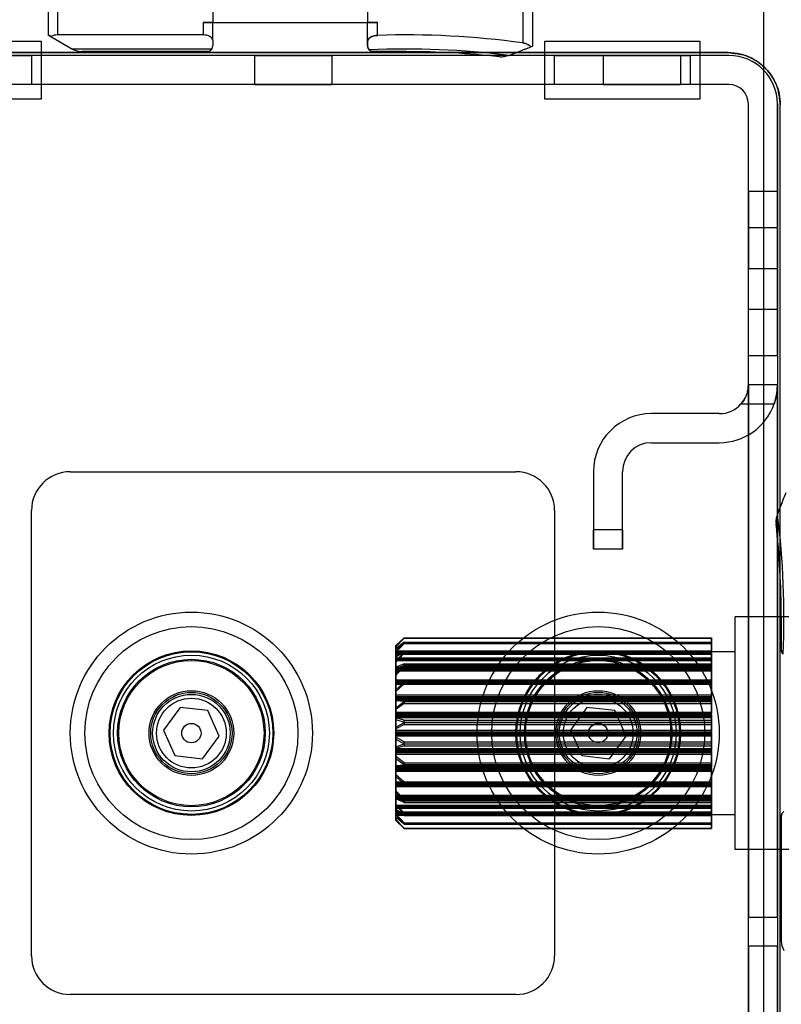
# Model space of a CAD drawing. Units: millimetres. Extents: x 5 to 292, y 5 to 205.
# Drawn here: x 46 to 48, y 87 to 89 of the extents above; entities that cross this region are included whole.
import ezdxf

# ---------------------------------------------------------------- set-up
doc = ezdxf.new("R2010")
doc.units = ezdxf.units.MM

msp = doc.modelspace()

# ---------------------------------------------------------------- linework, layer by layer
at = {"color": 7, "linetype": 'Continuous', "lineweight": 25}
for p, q in [((47.7763, 73.2712), (47.7763, 101.9234)), ((46.1697, 89.2495), (46.1697, 89.1654)), ((46.1915, 89.1654), (46.1915, 89.2495)), ((46.5393, 89.2669), (46.5393, 89.1929)), ((46.8871, 89.2669), (46.8871, 89.1929)), ((47.235, 89.2321), (47.235, 89.1472)), ((47.2567, 89.2291), (47.2567, 89.1398)), ((46.5393, 89.1929), (46.5176, 89.1929)), ((46.5176, 89.1929), (46.5176, 89.1654)), ((46.5176, 89.1929), (46.9089, 89.1929)), ((46.5176, 89.1929), (46.5393, 89.1929)), ((46.5393, 89.1929), (46.8871, 89.1929)), ((46.5393, 89.1528), (46.5393, 89.1929)), ((46.9089, 89.1929), (46.8871, 89.1929)), ((46.8871, 89.1508), (46.8871, 89.1929)), ((46.8871, 89.1929), (46.9089, 89.1929)), ((46.9089, 89.1643), (46.9089, 89.1929)), ((46.1761, 89.1617), (46.1697, 89.1654)), ((46.1697, 89.1654), (46.1761, 89.1617)), ((46.1761, 89.1617), (46.2249, 89.1336)), ((46.5176, 89.1654), (46.1915, 89.1654)), ((45.8067, 89.1516), (46.1545, 89.1516)), ((46.1545, 89.1516), (46.1545, 89.0212)), ((46.5393, 89.1528), (46.5393, 89.1408)), ((46.8871, 89.1508), (46.8871, 89.1408)), ((46.8871, 89.1408), (46.8871, 89.1508)), ((47.2567, 89.1398), (47.2535, 89.1385)), ((47.2535, 89.1385), (47.2567, 89.1398)), ((47.285, 89.1516), (47.6328, 89.1516)), ((47.285, 89.0212), (47.285, 89.1516)), ((47.6328, 89.1516), (47.6328, 89.0212)), ((47.698, 89.119), (45.7415, 89.119)), ((47.6958, 89.1256), (45.7437, 89.1256)), ((45.7437, 89.1256), (47.6958, 89.1256)), ((45.8284, 89.119), (46.1328, 89.119)), ((46.1328, 89.119), (46.1328, 89.0538)), ((47.3067, 89.119), (46.1328, 89.119)), ((46.5371, 89.1336), (46.2249, 89.1336)), ((46.5263, 89.1277), (46.2466, 89.1277)), ((46.6328, 89.119), (46.8067, 89.119)), ((46.6328, 89.119), (46.6328, 89.0538)), ((46.8067, 89.119), (46.8067, 89.0538)), ((47.2033, 89.1187), (47.2045, 89.1192)), ((47.2045, 89.1192), (47.2033, 89.1187)), ((47.3067, 89.0538), (47.3067, 89.119)), ((47.3067, 89.119), (47.6111, 89.119)), ((47.4154, 89.119), (47.5893, 89.119)), ((47.4154, 89.119), (47.4154, 89.0538)), ((47.5893, 89.119), (47.5893, 89.0538)), ((47.698, 89.119), (47.6111, 89.119)), ((47.6111, 89.119), (47.6111, 89.0538)), ((47.698, 89.0538), (45.7415, 89.0538)), ((46.1328, 89.0538), (45.8284, 89.0538)), ((47.3067, 89.0538), (46.1328, 89.0538)), ((46.6328, 89.0538), (46.8067, 89.0538)), ((47.6111, 89.0538), (47.3067, 89.0538)), ((47.4154, 89.0538), (47.5893, 89.0538)), ((47.698, 89.0538), (47.6111, 89.0538)), ((46.1545, 89.0212), (45.8067, 89.0212)), ((47.6328, 89.0212), (47.285, 89.0212)), ((47.7415, 88.4451), (47.7415, 89.0103)), ((47.7415, 86.3647), (47.7415, 89.0103)), ((47.8067, 88.4451), (47.8067, 89.0103)), ((47.8067, 89.0103), (47.8067, 86.1843)), ((47.8132, 86.1864), (47.8132, 89.0082)), ((47.7415, 88.8147), (47.7415, 88.6408)), ((47.7415, 88.8147), (47.8067, 88.8147)), ((47.8067, 88.6408), (47.8067, 88.8147)), ((47.8067, 88.7321), (47.7415, 88.7321)), ((47.8067, 88.7321), (47.7415, 88.7321)), ((47.7415, 88.5495), (47.7415, 88.7321)), ((47.7415, 88.5495), (47.7415, 88.7321)), ((47.8067, 88.7321), (47.8067, 88.5495)), ((47.8067, 88.7321), (47.8067, 88.5495)), ((47.7415, 88.6408), (47.8067, 88.6408)), ((47.7415, 88.5495), (47.8067, 88.5495)), ((47.7415, 88.5495), (47.8067, 88.5495)), ((47.7415, 88.4451), (47.8067, 88.4451)), ((47.7415, 88.3799), (47.7415, 88.4451)), ((47.8067, 88.4451), (47.8067, 88.3799)), ((47.7415, 88.3799), (47.8067, 88.3799)), ((47.7415, 88.3799), (47.7415, 87.1843)), ((47.8067, 87.1843), (47.8067, 88.3799)), ((47.7249, 88.3364), (47.7992, 88.3364)), ((47.6763, 88.3147), (47.5241, 88.3147)), ((47.5241, 88.2495), (47.6763, 88.2495)), ((46.2197, 88.1843), (47.2197, 88.1843)), ((47.3937, 88.1843), (47.3937, 88.0538)), ((47.4589, 88.0538), (47.4589, 88.1843)), ((46.1328, 87.0973), (46.1328, 88.0973)), ((47.3067, 88.0973), (47.3067, 87.0973)), ((47.8064, 88.0874), (47.8069, 88.0885)), ((47.8069, 88.0885), (47.8064, 88.0874)), ((47.3937, 88.0103), (47.3937, 88.0538)), ((47.3937, 88.0538), (47.3937, 88.0103)), ((47.4589, 88.0538), (47.3937, 88.0538)), ((47.4589, 88.0538), (47.4589, 88.0103)), ((47.4589, 88.0103), (47.4589, 88.0538)), ((47.4589, 88.0103), (47.3937, 88.0103)), ((47.9502, 87.8582), (47.7111, 87.8582)), ((47.7111, 87.858), (47.7111, 87.3364)), ((46.9687, 87.8116), (46.9502, 87.7938)), ((46.9502, 87.7936), (46.9687, 87.8112)), ((46.9502, 87.7916), (46.9687, 87.8111)), ((46.9687, 87.8106), (46.9502, 87.791)), ((46.9687, 87.8116), (47.6589, 87.8116)), ((46.9687, 87.8111), (46.9687, 87.8116)), ((46.9687, 87.8112), (47.6589, 87.8112)), ((46.9687, 87.8112), (46.9687, 87.8106)), ((46.9687, 87.8111), (47.6589, 87.8111)), ((46.9687, 87.8106), (47.6589, 87.8106)), ((47.6589, 87.7817), (47.6589, 87.8116)), ((47.6589, 87.8116), (47.6589, 87.8111)), ((47.6589, 87.8106), (47.6589, 87.8112)), ((47.6589, 87.8112), (47.6589, 87.7816)), ((47.6589, 87.8111), (47.6589, 87.7784)), ((47.6589, 87.7776), (47.6589, 87.8106)), ((46.9687, 87.8019), (46.9502, 87.7868)), ((46.9502, 87.7857), (46.9687, 87.8005)), ((46.9502, 87.7799), (46.9687, 87.8003)), ((46.9687, 87.7988), (46.9502, 87.7784)), ((46.9502, 87.7938), (46.9502, 87.7817)), ((46.9502, 87.7916), (46.9502, 87.7938)), ((46.9502, 87.7816), (46.9502, 87.7936)), ((46.9502, 87.7936), (46.9502, 87.791)), ((46.9502, 87.7784), (46.9502, 87.7916)), ((46.9502, 87.791), (46.9502, 87.7776)), ((46.9502, 87.7868), (46.9502, 87.7765)), ((46.9502, 87.7799), (46.9502, 87.7868)), ((46.9687, 87.8019), (47.6589, 87.8019)), ((46.9687, 87.8003), (46.9687, 87.8019)), ((46.9687, 87.8005), (47.6589, 87.8005)), ((46.9687, 87.8005), (46.9687, 87.7988)), ((46.9687, 87.8003), (47.6589, 87.8003)), ((46.9687, 87.7988), (47.6589, 87.7988)), ((47.6589, 87.7765), (47.6589, 87.8019)), ((47.6589, 87.8019), (47.6589, 87.8003)), ((47.6589, 87.8005), (47.6589, 87.7756)), ((47.6589, 87.7988), (47.6589, 87.8005)), ((47.6589, 87.8003), (47.6589, 87.7661)), ((47.6589, 87.7645), (47.6589, 87.7988)), ((46.9502, 87.7756), (46.9502, 87.7857)), ((46.9502, 87.7857), (46.9502, 87.7784)), ((46.9687, 87.782), (46.9502, 87.7703)), ((46.9502, 87.7817), (47.6589, 87.7817)), ((46.9502, 87.7817), (46.9502, 87.7799)), ((46.9502, 87.7816), (47.6589, 87.7816)), ((46.9502, 87.7799), (46.9502, 87.7816)), ((46.9502, 87.7799), (47.6589, 87.7799)), ((46.9502, 87.7799), (47.6589, 87.7799)), ((46.9502, 87.7661), (46.9502, 87.7799)), ((46.9502, 87.7799), (46.9502, 87.7799)), ((46.9502, 87.7683), (46.9687, 87.7797)), ((46.9502, 87.7591), (46.9687, 87.7794)), ((46.9502, 87.7784), (46.9502, 87.7645)), ((46.9502, 87.7784), (47.6589, 87.7784)), ((46.9502, 87.776), (46.9502, 87.7784)), ((46.9502, 87.7776), (46.9502, 87.7752)), ((46.9502, 87.7776), (47.6589, 87.7776)), ((46.9687, 87.777), (46.9502, 87.7568)), ((46.9502, 87.7765), (47.6589, 87.7765)), ((46.9502, 87.7765), (46.9502, 87.7754)), ((46.9502, 87.776), (47.6589, 87.776)), ((46.9502, 87.7754), (46.9502, 87.776)), ((46.9502, 87.7756), (47.6589, 87.7756)), ((46.9502, 87.7756), (46.9502, 87.7745)), ((46.9502, 87.7754), (47.6589, 87.7754)), ((46.9502, 87.7754), (47.6589, 87.7754)), ((46.9502, 87.7752), (47.6589, 87.7752)), ((46.9502, 87.7752), (46.9502, 87.7746)), ((46.9502, 87.7746), (47.6589, 87.7746)), ((46.9502, 87.7745), (47.6589, 87.7745)), ((46.9502, 87.7703), (46.9502, 87.7623)), ((46.9502, 87.7591), (46.9502, 87.7703)), ((46.9502, 87.7606), (46.9502, 87.7683)), ((46.9502, 87.7683), (46.9502, 87.7568)), ((46.9502, 87.7661), (47.6589, 87.7661)), ((46.9502, 87.7632), (46.9502, 87.7661)), ((46.9502, 87.7645), (46.9502, 87.7616)), ((46.9502, 87.7645), (47.6589, 87.7645)), ((46.9687, 87.782), (47.6589, 87.782)), ((46.9687, 87.7794), (46.9687, 87.782)), ((46.9687, 87.7797), (47.6589, 87.7797)), ((46.9687, 87.7797), (46.9687, 87.777)), ((46.9687, 87.7794), (47.6589, 87.7794)), ((46.9687, 87.777), (47.6589, 87.777)), ((47.6589, 87.7623), (47.6589, 87.782)), ((47.6589, 87.782), (47.6589, 87.7794)), ((47.6589, 87.7799), (47.6589, 87.7817)), ((47.6589, 87.7816), (47.6589, 87.7799)), ((47.7111, 87.7799), (47.6589, 87.7799)), ((47.6589, 87.7752), (47.6589, 87.7799)), ((47.6589, 87.7799), (47.6589, 87.776)), ((47.6589, 87.7797), (47.6589, 87.7606)), ((47.6589, 87.777), (47.6589, 87.7797)), ((47.6589, 87.7794), (47.6589, 87.7453)), ((47.6589, 87.7784), (47.6589, 87.776)), ((47.6589, 87.7752), (47.6589, 87.7776)), ((47.6589, 87.743), (47.6589, 87.777)), ((47.6589, 87.7765), (47.6589, 87.7754)), ((47.6589, 87.7756), (47.6589, 87.7745)), ((47.6589, 87.7754), (47.6589, 87.7632)), ((47.6589, 87.7616), (47.6589, 87.7746)), ((47.6589, 87.7661), (47.6589, 87.7632)), ((47.6589, 87.7616), (47.6589, 87.7645)), ((47.7111, 87.7798), (47.7111, 87.4148)), ((46.9502, 87.7632), (47.6589, 87.7632)), ((46.9502, 87.762), (46.9502, 87.7632)), ((46.9502, 87.7623), (46.9502, 87.7617)), ((46.9502, 87.7623), (47.6589, 87.7623)), ((46.9502, 87.762), (47.6589, 87.762)), ((46.9502, 87.7617), (47.6589, 87.7617)), ((46.9502, 87.7616), (47.6589, 87.7616)), ((46.9502, 87.7616), (46.9502, 87.7604)), ((46.9502, 87.7606), (47.6589, 87.7606)), ((46.9502, 87.7606), (46.9502, 87.76)), ((46.9502, 87.7604), (47.6589, 87.7604)), ((46.9502, 87.76), (47.6589, 87.76)), ((46.9502, 87.7453), (46.9502, 87.7591)), ((46.9502, 87.7568), (46.9502, 87.743)), ((46.9687, 87.7528), (46.9502, 87.7451)), ((46.9502, 87.7424), (46.9687, 87.7497)), ((46.9502, 87.7301), (46.9687, 87.7493)), ((46.9687, 87.7461), (46.9502, 87.7271)), ((46.9502, 87.7453), (47.6589, 87.7453)), ((46.9502, 87.7421), (46.9502, 87.7453)), ((46.9502, 87.7451), (46.9502, 87.7399)), ((46.9502, 87.7301), (46.9502, 87.7451)), ((46.9502, 87.743), (47.6589, 87.743)), ((46.9502, 87.743), (46.9502, 87.7397)), ((46.9502, 87.7375), (46.9502, 87.7424)), ((46.9502, 87.7424), (46.9502, 87.7271)), ((46.9502, 87.7421), (47.6589, 87.7421)), ((46.9502, 87.7404), (46.9502, 87.7421)), ((46.9687, 87.7493), (46.9687, 87.7528)), ((46.9687, 87.7528), (47.6589, 87.7528)), ((46.9687, 87.7497), (47.6589, 87.7497)), ((46.9687, 87.7497), (46.9687, 87.7461)), ((46.9687, 87.7493), (47.6589, 87.7493)), ((46.9687, 87.7461), (47.6589, 87.7461)), ((47.6589, 87.7623), (47.6589, 87.7617)), ((47.6589, 87.762), (47.6589, 87.7421)), ((47.6589, 87.7606), (47.6589, 87.76)), ((47.6589, 87.7397), (47.6589, 87.7604)), ((47.6589, 87.7399), (47.6589, 87.7528)), ((47.6589, 87.7528), (47.6589, 87.7493)), ((47.6589, 87.7497), (47.6589, 87.7375)), ((47.6589, 87.7461), (47.6589, 87.7497)), ((47.6589, 87.7493), (47.6589, 87.7171)), ((47.6589, 87.7142), (47.6589, 87.7461)), ((47.6589, 87.7453), (47.6589, 87.7421)), ((47.6589, 87.7397), (47.6589, 87.743)), ((46.9502, 87.7404), (47.6589, 87.7404)), ((46.9502, 87.7404), (46.9502, 87.7396)), ((46.9502, 87.7399), (47.6589, 87.7399)), ((46.9502, 87.7397), (47.6589, 87.7397)), ((46.9502, 87.7397), (46.9502, 87.738)), ((46.9502, 87.7396), (47.6589, 87.7396)), ((46.9502, 87.738), (47.6589, 87.738)), ((46.9502, 87.738), (46.9502, 87.7372)), ((46.9502, 87.7375), (47.6589, 87.7375)), ((46.9502, 87.7372), (47.6589, 87.7372)), ((46.9502, 87.7171), (46.9502, 87.7301)), ((46.9502, 87.7271), (46.9502, 87.7142)), ((47.6589, 87.7404), (47.6589, 87.7396)), ((47.6589, 87.7404), (47.6589, 87.7137)), ((47.6589, 87.738), (47.6589, 87.7372)), ((47.6589, 87.7107), (47.6589, 87.738)), ((46.9502, 87.7171), (47.6589, 87.7171)), ((46.9502, 87.7137), (46.9502, 87.7171)), ((46.9687, 87.7158), (46.9502, 87.7125)), ((46.9502, 87.7142), (46.9502, 87.7107)), ((46.9502, 87.7142), (47.6589, 87.7142)), ((46.9502, 87.7137), (47.6589, 87.7137)), ((46.9502, 87.7116), (46.9502, 87.7137)), ((46.9502, 87.7125), (46.9502, 87.7103)), ((46.9502, 87.6945), (46.9502, 87.7125)), ((46.9502, 87.7092), (46.9687, 87.7121)), ((46.9502, 87.7116), (47.6589, 87.7116)), ((46.9502, 87.7116), (46.9502, 87.7103)), ((46.9502, 87.6945), (46.9687, 87.7115)), ((46.9502, 87.7107), (47.6589, 87.7107)), ((46.9502, 87.7107), (46.9502, 87.7086)), ((46.9502, 87.7103), (47.6589, 87.7103)), ((46.9502, 87.7103), (47.6589, 87.7103)), ((46.9502, 87.7073), (46.9502, 87.7092)), ((46.9502, 87.7092), (46.9502, 87.691)), ((46.9502, 87.7086), (46.9502, 87.7072)), ((46.9502, 87.7086), (47.6589, 87.7086)), ((46.9687, 87.7078), (46.9502, 87.691)), ((46.9502, 87.7073), (47.6589, 87.7073)), ((46.9502, 87.7072), (47.6589, 87.7072)), ((46.9687, 87.7158), (47.6589, 87.7158)), ((46.9687, 87.7115), (46.9687, 87.7158)), ((46.9687, 87.7121), (47.6589, 87.7121)), ((46.9687, 87.7121), (46.9687, 87.7078)), ((46.9687, 87.7115), (47.6589, 87.7115)), ((46.9687, 87.7078), (47.6589, 87.7078)), ((47.6589, 87.7171), (47.6589, 87.7137)), ((47.6589, 87.7103), (47.6589, 87.7158)), ((47.6589, 87.7158), (47.6589, 87.7115)), ((47.6589, 87.7107), (47.6589, 87.7142)), ((47.6589, 87.7121), (47.6589, 87.7073)), ((47.6589, 87.7078), (47.6589, 87.7121)), ((47.6589, 87.7116), (47.6589, 87.7103)), ((47.6589, 87.7116), (47.6589, 87.6794)), ((47.6589, 87.7115), (47.6589, 87.6829)), ((47.6589, 87.7086), (47.6589, 87.7072)), ((47.6589, 87.6761), (47.6589, 87.7086)), ((47.6589, 87.6795), (47.6589, 87.7078)), ((46.9502, 87.6829), (46.9502, 87.6945)), ((46.9502, 87.691), (46.9502, 87.6795)), ((46.9502, 87.6829), (47.6589, 87.6829)), ((46.9502, 87.6794), (46.9502, 87.6829)), ((46.9502, 87.6795), (46.9502, 87.6761)), ((46.9502, 87.6795), (47.6589, 87.6795)), ((46.9502, 87.6794), (47.6589, 87.6794)), ((46.9502, 87.677), (46.9502, 87.6794)), ((46.9502, 87.677), (47.6589, 87.677)), ((46.9502, 87.675), (46.9502, 87.677)), ((46.9502, 87.6761), (47.6589, 87.6761)), ((46.9502, 87.6761), (46.9502, 87.6736)), ((47.6589, 87.6829), (47.6589, 87.6794)), ((47.6589, 87.6761), (47.6589, 87.6795)), ((47.6589, 87.677), (47.6589, 87.675)), ((47.6589, 87.677), (47.6589, 87.6411)), ((46.4662, 87.6547), (46.4291, 87.6042)), ((46.5286, 87.6479), (46.4662, 87.6547)), ((46.9502, 87.675), (47.6589, 87.675)), ((46.9502, 87.6741), (46.9502, 87.675)), ((46.9687, 87.6728), (46.9502, 87.6741)), ((46.9502, 87.654), (46.9502, 87.6741)), ((46.9502, 87.6736), (46.9502, 87.6716)), ((46.9502, 87.6736), (47.6589, 87.6736)), ((46.9502, 87.6716), (47.6589, 87.6716)), ((46.9502, 87.6716), (46.9502, 87.6704)), ((46.9502, 87.6704), (46.9687, 87.6687)), ((46.9502, 87.6704), (46.9502, 87.6501)), ((46.9502, 87.654), (46.9687, 87.6681)), ((46.9687, 87.6639), (46.9502, 87.6501)), ((46.9502, 87.6444), (46.9502, 87.654)), ((46.9687, 87.6728), (47.6589, 87.6728)), ((46.9687, 87.6681), (46.9687, 87.6728)), ((46.9687, 87.6687), (47.6589, 87.6687)), ((46.9687, 87.6687), (46.9687, 87.6639)), ((46.9687, 87.6681), (47.6589, 87.6681)), ((46.9687, 87.6639), (47.6589, 87.6639)), ((47.3793, 87.6547), (47.3422, 87.6042)), ((47.4417, 87.6479), (47.3793, 87.6547)), ((47.6589, 87.675), (47.6589, 87.6728)), ((47.6589, 87.6716), (47.6589, 87.6736)), ((47.6589, 87.6374), (47.6589, 87.6736)), ((47.6589, 87.6728), (47.6589, 87.6681)), ((47.6589, 87.6687), (47.6589, 87.6716)), ((47.6589, 87.6639), (47.6589, 87.6687)), ((47.6589, 87.6681), (47.6589, 87.6444)), ((47.6589, 87.6408), (47.6589, 87.6639)), ((46.5539, 87.5904), (46.5286, 87.6479)), ((46.9502, 87.6501), (46.9502, 87.6408)), ((46.9502, 87.6444), (47.6589, 87.6444)), ((46.9502, 87.6411), (46.9502, 87.6444)), ((46.9502, 87.6411), (47.6589, 87.6411)), ((46.9502, 87.6384), (46.9502, 87.6411)), ((46.9502, 87.6408), (46.9502, 87.6374)), ((46.9502, 87.6408), (47.6589, 87.6408)), ((46.9502, 87.6384), (47.6589, 87.6384)), ((46.9502, 87.6359), (46.9502, 87.6384)), ((46.9502, 87.6374), (47.6589, 87.6374)), ((46.9502, 87.6374), (46.9502, 87.6348)), ((46.9502, 87.6359), (47.6589, 87.6359)), ((46.9502, 87.6319), (46.9502, 87.6359)), ((46.9502, 87.6348), (47.6589, 87.6348)), ((46.9502, 87.6348), (46.9502, 87.6322)), ((46.9502, 87.6322), (47.6589, 87.6322)), ((46.9502, 87.6322), (46.9502, 87.6279)), ((46.9687, 87.6261), (46.9502, 87.6319)), ((46.9502, 87.6107), (46.9502, 87.6319)), ((47.4669, 87.5904), (47.4417, 87.6479)), ((47.6589, 87.6444), (47.6589, 87.6411)), ((47.6589, 87.6374), (47.6589, 87.6408)), ((47.6589, 87.6384), (47.6589, 87.6359)), ((47.6589, 87.6384), (47.6589, 87.6005)), ((47.6589, 87.6359), (47.6589, 87.6261)), ((47.6589, 87.6322), (47.6589, 87.6348)), ((47.6589, 87.5968), (47.6589, 87.6348)), ((47.6589, 87.6217), (47.6589, 87.6322)), ((46.9502, 87.6279), (46.9687, 87.6217)), ((46.9502, 87.6279), (46.9502, 87.6066)), ((46.9502, 87.6107), (46.9687, 87.6211)), ((46.9687, 87.6167), (46.9502, 87.6066)), ((46.9502, 87.6036), (46.9502, 87.6107)), ((46.9687, 87.6261), (47.6589, 87.6261)), ((46.9687, 87.6211), (46.9687, 87.6261)), ((46.9687, 87.6217), (47.6589, 87.6217)), ((46.9687, 87.6217), (46.9687, 87.6167)), ((46.9687, 87.6211), (47.6589, 87.6211)), ((46.9687, 87.6167), (47.6589, 87.6167)), ((47.6589, 87.6261), (47.6589, 87.6211)), ((47.6589, 87.6167), (47.6589, 87.6217)), ((47.6589, 87.6211), (47.6589, 87.6036)), ((47.6589, 87.5998), (47.6589, 87.6167)), ((46.4291, 87.6042), (46.4544, 87.5467)), ((46.5167, 87.5398), (46.5539, 87.5904)), ((46.9502, 87.6066), (46.9502, 87.5998)), ((46.9502, 87.6036), (47.6589, 87.6036)), ((46.9502, 87.6005), (46.9502, 87.6036)), ((46.9502, 87.6005), (47.6589, 87.6005)), ((46.9502, 87.5978), (46.9502, 87.6005)), ((46.9502, 87.5998), (46.9502, 87.5968)), ((46.9502, 87.5998), (47.6589, 87.5998)), ((46.9502, 87.5978), (47.6589, 87.5978)), ((46.9502, 87.5948), (46.9502, 87.5978)), ((46.9502, 87.5968), (47.6589, 87.5968)), ((46.9502, 87.5968), (46.9502, 87.5941)), ((46.9502, 87.5948), (47.6589, 87.5948)), ((46.9502, 87.588), (46.9502, 87.5948)), ((46.9502, 87.5941), (46.9502, 87.591)), ((46.9502, 87.5941), (47.6589, 87.5941)), ((46.9502, 87.591), (47.6589, 87.591)), ((46.9502, 87.591), (46.9502, 87.5839)), ((46.9687, 87.5779), (46.9502, 87.588)), ((46.9502, 87.5667), (46.9502, 87.588)), ((47.3422, 87.6042), (47.3674, 87.5467)), ((47.4298, 87.5398), (47.4669, 87.5904)), ((47.6589, 87.6036), (47.6589, 87.6005)), ((47.6589, 87.5968), (47.6589, 87.5998)), ((47.6589, 87.5978), (47.6589, 87.5948)), ((47.6589, 87.5978), (47.6589, 87.5598)), ((47.6589, 87.5948), (47.6589, 87.5779)), ((47.6589, 87.591), (47.6589, 87.5941)), ((47.6589, 87.5562), (47.6589, 87.5941)), ((47.6589, 87.5735), (47.6589, 87.591)), ((46.9502, 87.5839), (46.9687, 87.5735)), ((46.9502, 87.5839), (46.9502, 87.5627)), ((46.9502, 87.5667), (46.9687, 87.5729)), ((46.9687, 87.5685), (46.9502, 87.5627)), ((46.9502, 87.5624), (46.9502, 87.5667)), ((46.9687, 87.5779), (47.6589, 87.5779)), ((46.9687, 87.5729), (46.9687, 87.5779)), ((46.9687, 87.5735), (47.6589, 87.5735)), ((46.9687, 87.5735), (46.9687, 87.5685)), ((46.9687, 87.5729), (47.6589, 87.5729)), ((46.9687, 87.5685), (47.6589, 87.5685)), ((47.6589, 87.5779), (47.6589, 87.5729)), ((47.6589, 87.5685), (47.6589, 87.5735)), ((47.6589, 87.5729), (47.6589, 87.5624)), ((47.6589, 87.5587), (47.6589, 87.5685)), ((46.4544, 87.5467), (46.5167, 87.5398)), ((46.9502, 87.5627), (46.9502, 87.5587)), ((46.9502, 87.5624), (47.6589, 87.5624)), ((46.9502, 87.5598), (46.9502, 87.5624)), ((46.9502, 87.5598), (47.6589, 87.5598)), ((46.9502, 87.5572), (46.9502, 87.5598)), ((46.9502, 87.5587), (46.9502, 87.5562)), ((46.9502, 87.5587), (47.6589, 87.5587)), ((46.9502, 87.5538), (46.9502, 87.5572)), ((46.9502, 87.5572), (47.6589, 87.5572)), ((46.9502, 87.5562), (47.6589, 87.5562)), ((46.9502, 87.5562), (46.9502, 87.5535)), ((46.9502, 87.5538), (47.6589, 87.5538)), ((46.9502, 87.5445), (46.9502, 87.5538)), ((46.9502, 87.5535), (46.9502, 87.5502)), ((46.9502, 87.5535), (47.6589, 87.5535)), ((46.9502, 87.5502), (47.6589, 87.5502)), ((46.9502, 87.5502), (46.9502, 87.5406)), ((46.9687, 87.5307), (46.9502, 87.5445)), ((46.9502, 87.5242), (46.9502, 87.5445)), ((47.3674, 87.5467), (47.4298, 87.5398)), ((47.6589, 87.5624), (47.6589, 87.5598)), ((47.6589, 87.5562), (47.6589, 87.5587)), ((47.6589, 87.5572), (47.6589, 87.5538)), ((47.6589, 87.5572), (47.6589, 87.521)), ((47.6589, 87.5538), (47.6589, 87.5307)), ((47.6589, 87.5502), (47.6589, 87.5535)), ((47.6589, 87.5176), (47.6589, 87.5535)), ((47.6589, 87.5265), (47.6589, 87.5502)), ((46.9502, 87.5406), (46.9687, 87.5265)), ((46.9502, 87.5406), (46.9502, 87.5204)), ((46.9502, 87.5242), (46.9687, 87.5259)), ((46.9502, 87.523), (46.9502, 87.5242)), ((46.9502, 87.523), (47.6589, 87.523)), ((46.9502, 87.521), (46.9502, 87.523)), ((46.9687, 87.5218), (46.9502, 87.5204)), ((46.9502, 87.521), (47.6589, 87.521)), ((46.9502, 87.5185), (46.9502, 87.521)), ((46.9687, 87.5307), (47.6589, 87.5307)), ((46.9687, 87.5259), (46.9687, 87.5307)), ((46.9687, 87.5265), (47.6589, 87.5265)), ((46.9687, 87.5265), (46.9687, 87.5218)), ((46.9687, 87.5259), (47.6589, 87.5259)), ((46.9687, 87.5218), (47.6589, 87.5218)), ((47.6589, 87.5307), (47.6589, 87.5259)), ((47.6589, 87.5218), (47.6589, 87.5265)), ((47.6589, 87.5259), (47.6589, 87.523)), ((47.6589, 87.523), (47.6589, 87.521)), ((47.6589, 87.5195), (47.6589, 87.5218)), ((46.9502, 87.5204), (46.9502, 87.5195)), ((46.9502, 87.5195), (46.9502, 87.5176)), ((46.9502, 87.5195), (47.6589, 87.5195)), ((46.9502, 87.5185), (47.6589, 87.5185)), ((46.9502, 87.515), (46.9502, 87.5185)), ((46.9502, 87.5176), (47.6589, 87.5176)), ((46.9502, 87.5176), (46.9502, 87.5152)), ((46.9502, 87.5152), (46.9502, 87.5117)), ((46.9502, 87.5152), (47.6589, 87.5152)), ((46.9502, 87.515), (47.6589, 87.515)), ((46.9502, 87.5036), (46.9502, 87.515)), ((46.9502, 87.5117), (47.6589, 87.5117)), ((46.9502, 87.5117), (46.9502, 87.5001)), ((46.9687, 87.4868), (46.9502, 87.5036)), ((46.9502, 87.4854), (46.9502, 87.5036)), ((46.9502, 87.5001), (46.9687, 87.483)), ((46.9502, 87.5001), (46.9502, 87.4821)), ((47.6589, 87.5176), (47.6589, 87.5195)), ((47.6589, 87.5185), (47.6589, 87.515)), ((47.6589, 87.5185), (47.6589, 87.486)), ((47.6589, 87.5117), (47.6589, 87.5152)), ((47.6589, 87.483), (47.6589, 87.5152)), ((47.6589, 87.515), (47.6589, 87.4868)), ((47.6589, 87.483), (47.6589, 87.5117)), ((47.6589, 87.4873), (46.9502, 87.4873)), ((46.9502, 87.4873), (47.6589, 87.4873)), ((46.9502, 87.4873), (46.9502, 87.4854)), ((46.9502, 87.486), (46.9502, 87.4873)), ((46.9502, 87.486), (47.6589, 87.486)), ((46.9502, 87.4839), (46.9502, 87.486)), ((46.9502, 87.4854), (46.9687, 87.4825)), ((47.6589, 87.4843), (46.9502, 87.4843)), ((46.9502, 87.483), (46.9502, 87.4843)), ((46.9502, 87.4843), (47.6589, 87.4843)), ((46.9502, 87.4821), (46.9502, 87.4843)), ((46.9502, 87.4839), (47.6589, 87.4839)), ((46.9502, 87.4804), (46.9502, 87.4839)), ((46.9502, 87.483), (47.6589, 87.483)), ((46.9502, 87.483), (46.9502, 87.4809)), ((46.9687, 87.4788), (46.9502, 87.4821)), ((46.9502, 87.4809), (47.6589, 87.4809)), ((46.9502, 87.4809), (46.9502, 87.4775)), ((46.9502, 87.4804), (47.6589, 87.4804)), ((46.9502, 87.4675), (46.9502, 87.4804)), ((46.9502, 87.4775), (47.6589, 87.4775)), ((46.9502, 87.4775), (46.9502, 87.4645)), ((46.9687, 87.4868), (47.6589, 87.4868)), ((46.9687, 87.4825), (46.9687, 87.4868)), ((46.9687, 87.483), (47.6589, 87.483)), ((46.9687, 87.483), (46.9687, 87.4788)), ((46.9687, 87.4825), (47.6589, 87.4825)), ((46.9687, 87.4788), (47.6589, 87.4788)), ((47.6589, 87.486), (47.6589, 87.4873)), ((47.6589, 87.4825), (47.6589, 87.4873)), ((47.6589, 87.4868), (47.6589, 87.4825)), ((47.6589, 87.483), (47.6589, 87.4843)), ((47.6589, 87.4843), (47.6589, 87.4788)), ((47.6589, 87.4839), (47.6589, 87.4804)), ((47.6589, 87.4839), (47.6589, 87.4566)), ((47.6589, 87.4788), (47.6589, 87.483)), ((47.6589, 87.4775), (47.6589, 87.4809)), ((47.6589, 87.4542), (47.6589, 87.4809)), ((47.6589, 87.4804), (47.6589, 87.4485)), ((47.6589, 87.4453), (47.6589, 87.4775)), ((46.9687, 87.4485), (46.9502, 87.4675)), ((46.9502, 87.4522), (46.9502, 87.4675)), ((46.9502, 87.4645), (46.9687, 87.4453)), ((46.9502, 87.4645), (46.9502, 87.4495)), ((47.6589, 87.4574), (46.9502, 87.4574)), ((46.9502, 87.4566), (46.9502, 87.4574)), ((46.9502, 87.4571), (47.6589, 87.4571)), ((46.9502, 87.4571), (46.9502, 87.4522)), ((46.9502, 87.4566), (47.6589, 87.4566)), ((46.9502, 87.4549), (46.9502, 87.4566)), ((47.6589, 87.455), (46.9502, 87.455)), ((46.9502, 87.4542), (46.9502, 87.455)), ((46.9502, 87.4549), (47.6589, 87.4549)), ((46.9502, 87.4516), (46.9502, 87.4549)), ((46.9502, 87.4547), (47.6589, 87.4547)), ((46.9502, 87.4495), (46.9502, 87.4547)), ((47.6589, 87.4566), (47.6589, 87.4574)), ((47.6589, 87.4449), (47.6589, 87.4571)), ((47.6589, 87.4542), (47.6589, 87.455)), ((47.6589, 87.4549), (47.6589, 87.4516)), ((47.6589, 87.4549), (47.6589, 87.4342)), ((47.6589, 87.4547), (47.6589, 87.4418)), ((46.9502, 87.4542), (47.6589, 87.4542)), ((46.9502, 87.4542), (46.9502, 87.4525)), ((46.9502, 87.4525), (47.6589, 87.4525)), ((46.9502, 87.4525), (46.9502, 87.4493)), ((46.9502, 87.4522), (46.9687, 87.4449)), ((46.9502, 87.4516), (47.6589, 87.4516)), ((46.9502, 87.4378), (46.9502, 87.4516)), ((46.9687, 87.4418), (46.9502, 87.4495)), ((46.9502, 87.4493), (47.6589, 87.4493)), ((46.9502, 87.4493), (46.9502, 87.4355)), ((46.9687, 87.4176), (46.9502, 87.4378)), ((46.9502, 87.4263), (46.9502, 87.4378)), ((46.9502, 87.4355), (46.9687, 87.4152)), ((46.9502, 87.4355), (46.9502, 87.4243)), ((47.6589, 87.4346), (46.9502, 87.4346)), ((46.9502, 87.434), (46.9502, 87.4346)), ((46.9502, 87.4342), (47.6589, 87.4342)), ((46.9502, 87.433), (46.9502, 87.4342)), ((46.9502, 87.434), (47.6589, 87.434)), ((46.9502, 87.434), (46.9502, 87.4263)), ((46.9502, 87.433), (47.6589, 87.433)), ((46.9502, 87.4301), (46.9502, 87.433)), ((47.6589, 87.4329), (46.9502, 87.4329)), ((46.9502, 87.4323), (46.9502, 87.4329)), ((46.9502, 87.4325), (47.6589, 87.4325)), ((46.9502, 87.4325), (46.9502, 87.4314)), ((46.9502, 87.4323), (47.6589, 87.4323)), ((46.9502, 87.4243), (46.9502, 87.4323)), ((46.9687, 87.4485), (47.6589, 87.4485)), ((46.9687, 87.4449), (46.9687, 87.4485)), ((46.9687, 87.4453), (47.6589, 87.4453)), ((46.9687, 87.4453), (46.9687, 87.4418)), ((46.9687, 87.4449), (47.6589, 87.4449)), ((46.9687, 87.4418), (47.6589, 87.4418)), ((47.6589, 87.4493), (47.6589, 87.4525)), ((47.6589, 87.4325), (47.6589, 87.4525)), ((47.6589, 87.4516), (47.6589, 87.4176)), ((47.6589, 87.4152), (47.6589, 87.4493)), ((47.6589, 87.4485), (47.6589, 87.4449)), ((47.6589, 87.4418), (47.6589, 87.4453)), ((47.6589, 87.434), (47.6589, 87.4346)), ((47.6589, 87.4149), (47.6589, 87.434)), ((47.6589, 87.433), (47.6589, 87.4301)), ((47.6589, 87.433), (47.6589, 87.42)), ((47.6589, 87.4323), (47.6589, 87.4329)), ((47.6589, 87.4323), (47.6589, 87.4126)), ((46.9502, 87.4314), (47.6589, 87.4314)), ((46.9502, 87.4314), (46.9502, 87.4285)), ((46.9502, 87.4301), (47.6589, 87.4301)), ((46.9502, 87.4162), (46.9502, 87.4301)), ((46.9502, 87.4285), (47.6589, 87.4285)), ((46.9502, 87.4285), (46.9502, 87.4146)), ((46.9502, 87.4263), (46.9687, 87.4149)), ((46.9687, 87.4126), (46.9502, 87.4243)), ((47.6589, 87.4201), (46.9502, 87.4201)), ((46.9502, 87.419), (46.9502, 87.4201)), ((46.9502, 87.42), (47.6589, 87.42)), ((46.9502, 87.4194), (46.9502, 87.42)), ((46.9502, 87.4194), (47.6589, 87.4194)), ((46.9502, 87.417), (46.9502, 87.4194)), ((47.6589, 87.4192), (46.9502, 87.4192)), ((46.9502, 87.4181), (46.9502, 87.4192)), ((46.9502, 87.4191), (47.6589, 87.4191)), ((46.9502, 87.4191), (46.9502, 87.4186)), ((46.9502, 87.419), (47.6589, 87.419)), ((46.9502, 87.419), (46.9502, 87.4089)), ((46.9502, 87.4186), (46.9502, 87.4162)), ((46.9502, 87.4186), (47.6589, 87.4186)), ((46.9502, 87.4181), (47.6589, 87.4181)), ((46.9502, 87.4078), (46.9502, 87.4181)), ((46.9502, 87.417), (47.6589, 87.417)), ((46.9502, 87.4036), (46.9502, 87.417)), ((46.9687, 87.3958), (46.9502, 87.4162)), ((46.9502, 87.4162), (47.6589, 87.4162)), ((46.9502, 87.4162), (46.9502, 87.403)), ((46.9502, 87.4089), (46.9502, 87.4162)), ((46.9502, 87.4147), (47.6589, 87.4147)), ((46.9502, 87.4147), (46.9502, 87.413)), ((46.9502, 87.4147), (47.6589, 87.4147)), ((46.9502, 87.4129), (46.9502, 87.4147)), ((46.9502, 87.4147), (46.9502, 87.4147)), ((46.9502, 87.4146), (46.9687, 87.3943)), ((46.9502, 87.4146), (46.9502, 87.4078)), ((46.9502, 87.413), (47.6589, 87.413)), ((46.9502, 87.413), (46.9502, 87.401)), ((46.9502, 87.4129), (47.6589, 87.4129)), ((46.9502, 87.4008), (46.9502, 87.4129)), ((46.9687, 87.4176), (47.6589, 87.4176)), ((46.9687, 87.4149), (46.9687, 87.4176)), ((46.9687, 87.4152), (47.6589, 87.4152)), ((46.9687, 87.4152), (46.9687, 87.4126)), ((46.9687, 87.4149), (47.6589, 87.4149)), ((46.9687, 87.4126), (47.6589, 87.4126)), ((47.6589, 87.4285), (47.6589, 87.4314)), ((47.6589, 87.4191), (47.6589, 87.4314)), ((47.6589, 87.4301), (47.6589, 87.3958)), ((47.6589, 87.3943), (47.6589, 87.4285)), ((47.6589, 87.419), (47.6589, 87.4201)), ((47.6589, 87.4194), (47.6589, 87.417)), ((47.6589, 87.4194), (47.6589, 87.4147)), ((47.6589, 87.4181), (47.6589, 87.4192)), ((47.6589, 87.3941), (47.6589, 87.419)), ((47.6589, 87.4162), (47.6589, 87.4186)), ((47.6589, 87.4147), (47.6589, 87.4186)), ((47.6589, 87.4181), (47.6589, 87.3926)), ((47.6589, 87.4176), (47.6589, 87.4149)), ((47.6589, 87.417), (47.6589, 87.384)), ((47.6589, 87.3835), (47.6589, 87.4162)), ((47.6589, 87.4126), (47.6589, 87.4152)), ((47.6589, 87.4147), (47.7111, 87.4147)), ((47.6589, 87.413), (47.6589, 87.4147)), ((47.6589, 87.4147), (47.6589, 87.4129)), ((47.6589, 87.3834), (47.6589, 87.413)), ((47.6589, 87.4129), (47.6589, 87.383)), ((47.8154, 87.4103), (47.8154, 87.1307)), ((46.9502, 87.4089), (46.9687, 87.3941)), ((46.9687, 87.3926), (46.9502, 87.4078)), ((46.9687, 87.384), (46.9502, 87.4036)), ((46.9502, 87.401), (46.9502, 87.4036)), ((46.9502, 87.403), (46.9687, 87.3835)), ((46.9502, 87.403), (46.9502, 87.4008)), ((46.9502, 87.401), (46.9687, 87.3834)), ((46.9687, 87.383), (46.9502, 87.4008)), ((46.9687, 87.3958), (47.6589, 87.3958)), ((46.9687, 87.3941), (46.9687, 87.3958)), ((46.9687, 87.3943), (47.6589, 87.3943)), ((46.9687, 87.3943), (46.9687, 87.3926)), ((46.9687, 87.3941), (47.6589, 87.3941)), ((46.9687, 87.3926), (47.6589, 87.3926)), ((47.6589, 87.3958), (47.6589, 87.3941)), ((47.6589, 87.3926), (47.6589, 87.3943)), ((46.9687, 87.384), (47.6589, 87.384)), ((46.9687, 87.3834), (46.9687, 87.384)), ((46.9687, 87.3835), (47.6589, 87.3835)), ((46.9687, 87.3835), (46.9687, 87.383)), ((46.9687, 87.3834), (47.6589, 87.3834)), ((46.9687, 87.383), (47.6589, 87.383)), ((47.6589, 87.384), (47.6589, 87.3834)), ((47.6589, 87.383), (47.6589, 87.3835)), ((47.7111, 87.3364), (47.9502, 87.3364)), ((47.7415, 87.119), (47.7415, 87.1843)), ((47.7415, 87.1843), (47.8067, 87.1843)), ((47.8067, 87.1843), (47.8067, 87.119)), ((47.7415, 87.119), (47.7415, 86.8799)), ((47.8067, 87.119), (47.7415, 87.119)), ((47.8067, 86.8799), (47.8067, 87.119)), ((47.2197, 87.0103), (46.2197, 87.0103))]:
    msp.add_line(p, q, dxfattribs=at)
for centre, radius in [((46.4915, 87.5973), 0.2717), ((47.4045, 87.5973), 0.2717), ((46.4915, 87.5973), 0.2391), ((46.4915, 87.5973), 0.2391), ((47.4045, 87.5973), 0.2391), ((47.4045, 87.5973), 0.2391), ((46.4915, 87.5973), 0.1848), ((46.4915, 87.5973), 0.1848), ((46.4915, 87.5973), 0.1826), ((46.4915, 87.5973), 0.1826), ((46.4915, 87.5973), 0.175), ((47.4045, 87.5973), 0.1848), ((47.4045, 87.5973), 0.1848), ((47.4045, 87.5973), 0.1826), ((47.4045, 87.5973), 0.1826), ((47.4045, 87.5973), 0.175), ((46.4915, 87.5973), 0.1657), ((46.4915, 87.5973), 0.163), ((46.4915, 87.5973), 0.163), ((47.4045, 87.5973), 0.1657), ((47.4045, 87.5973), 0.163), ((47.4045, 87.5973), 0.163), ((46.4915, 87.5973), 0.0951), ((46.4915, 87.5973), 0.0913), ((46.4915, 87.5973), 0.0913), ((46.4915, 87.5973), 0.087), ((46.4915, 87.5973), 0.087), ((46.4915, 87.5973), 0.0783), ((47.4045, 87.5973), 0.0951), ((47.4045, 87.5973), 0.0913), ((47.4045, 87.5973), 0.0913), ((47.4045, 87.5973), 0.087), ((47.4045, 87.5973), 0.087), ((47.4045, 87.5973), 0.0783), ((46.4915, 87.5973), 0.0217), ((46.4915, 87.5973), 0.0217), ((47.4045, 87.5973), 0.0217), ((47.4045, 87.5973), 0.0217)]:
    msp.add_circle(centre, radius, dxfattribs=at)
for centre, radius, start, end in [((46.9741, 87.2799), 1.8855, 82.0472, 91.9822), ((46.9741, 87.2799), 1.8855, 82.0472, 91.9822), ((46.5263, 89.1408), 0.013, 326.3982, 0), ((46.2466, 89.1712), 0.0435, 240, 270), ((46.9741, 87.2799), 1.8537, 82.8609, 92.5746), ((46.9741, 87.2799), 1.8537, 82.8609, 92.5746), ((46.9741, 87.2799), 1.8478, 83.5272, 90), ((46.9741, 87.2799), 1.8478, 83.5272, 90), ((47.698, 89.0103), 0.1087, 0, 90), ((47.698, 89.0103), 0.1087, 0, 90), ((47.698, 89.0103), 0.0435, 0, 90), ((47.698, 89.0103), 0.0435, 0, 90), ((47.6763, 88.3799), 0.1304, 270, 340.5288), ((47.6763, 88.3799), 0.1304, 270, 340.5288), ((47.6763, 88.3799), 0.0652, 270, 318.1897), ((47.6763, 88.3799), 0.0652, 270, 318.1897), ((47.5241, 88.1843), 0.1304, 90, 180), ((47.5241, 88.1843), 0.1304, 90, 180), ((47.5241, 88.1843), 0.0652, 90, 180), ((47.5241, 88.1843), 0.0652, 90, 180), ((46.2197, 88.0973), 0.087, 90, 180), ((46.2197, 88.0973), 0.087, 90, 180), ((47.2197, 88.0973), 0.087, 0, 90), ((47.2197, 88.0973), 0.087, 0, 90), ((45.9676, 87.8582), 1.8537, 357.4254, 7.1391), ((45.9676, 87.8582), 1.8537, 357.4254, 7.1391), ((45.9676, 87.8582), 1.8478, 0, 6.4728), ((45.9676, 87.8582), 1.8478, 0, 6.4728), ((47.8589, 87.1307), 0.0435, 180, 210), ((46.2197, 87.0973), 0.087, 180, 270), ((46.2197, 87.0973), 0.087, 180, 270), ((47.2197, 87.0973), 0.087, 270, 0), ((47.2197, 87.0973), 0.087, 270, 0)]:
    msp.add_arc(centre, radius, start, end, dxfattribs=at)
for centre, start_param, end_param in [((46.1915, 89.1528), 1.570796, 2.356194), ((46.1915, 89.1528), 1.570796, 2.356194), ((46.5176, 89.1528), 0, 1.570796), ((46.5176, 89.1528), 0, 1.570796)]:
    msp.add_ellipse(centre, major_axis=(0.0217, 0), ratio=0.57735, start_param=start_param, end_param=end_param, dxfattribs=at)
for points, knots in [([(46.9089, 89.1643), (46.9067, 89.1641), (46.9022, 89.1637), (46.8963, 89.1617), (46.8914, 89.1588), (46.8879, 89.155), (46.8874, 89.1522), (46.8871, 89.1508)], [0, 0, 0, 0, 0.180245, 0.360027, 0.551601, 0.769563, 1, 1, 1, 1]), ([(46.8871, 89.1508), (46.8875, 89.1527), (46.8883, 89.1562), (46.8936, 89.1604), (46.9001, 89.1631), (46.9055, 89.1641), (46.9084, 89.1642), (46.9089, 89.1643)], [0, 0, 0, 0, 0.3001848, 0.5616459, 0.7607897, 0.9607633, 1, 1, 1, 1]), ([(46.8908, 89.1317), (46.89, 89.1328), (46.8876, 89.1356), (46.8873, 89.1388), (46.8871, 89.1408)], [0, 0, 0, 0, 0.380541, 1, 1, 1, 1]), ([(46.8871, 89.1408), (46.8873, 89.1394), (46.8875, 89.1367), (46.889, 89.1337), (46.8905, 89.1321), (46.8908, 89.1317)], [0, 0, 0, 0, 0.424168, 0.860756, 1, 1, 1, 1]), ([(47.2045, 89.1192), (47.2128, 89.1225), (47.2292, 89.129), (47.2454, 89.1354), (47.2535, 89.1385)], [0, 0, 0, 0, 0.505776, 1, 1, 1, 1]), ([(47.2045, 89.1192), (47.2113, 89.1219), (47.2277, 89.1284), (47.244, 89.1348), (47.2535, 89.1385)], [0, 0, 0, 0, 0.415091, 1, 1, 1, 1]), ([(47.235, 89.1472), (47.2373, 89.1468), (47.2419, 89.1459), (47.2479, 89.1431), (47.2516, 89.1405), (47.2531, 89.1389), (47.2535, 89.1385)], [0, 0, 0, 0, 0.294628, 0.588133, 0.910927, 1, 1, 1, 1]), ([(47.2535, 89.1385), (47.2522, 89.1397), (47.2494, 89.1424), (47.2429, 89.1457), (47.2374, 89.1468), (47.235, 89.1472)], [0, 0, 0, 0, 0.297277, 0.691292, 1, 1, 1, 1]), ([(46.5371, 89.1336), (46.5364, 89.1326), (46.5349, 89.1307), (46.5312, 89.1284), (46.5282, 89.1277), (46.5263, 89.1277), (46.5263, 89.1277)], [0, 0, 0, 0, 0.259416, 0.524887, 0.989099, 1, 1, 1, 1]), ([(46.5263, 89.1277), (46.5263, 89.1277), (46.5282, 89.1277), (46.5312, 89.1284), (46.5348, 89.1307), (46.5364, 89.1326), (46.5371, 89.1336)], [0, 0, 0, 0, 0.010901, 0.475114, 0.734851, 1, 1, 1, 1]), ([(46.8908, 89.1317), (46.8922, 89.1305), (46.894, 89.129), (46.8971, 89.1281), (46.8987, 89.1278), (46.8998, 89.1277), (46.9002, 89.1277)], [0, 0, 0, 0, 0.595783, 0.779889, 0.918597, 1, 1, 1, 1]), ([(46.9002, 89.1277), (46.8997, 89.1277), (46.8984, 89.1278), (46.8955, 89.1284), (46.893, 89.1297), (46.8913, 89.1312), (46.8908, 89.1317)], [0, 0, 0, 0, 0.100002, 0.2631705, 0.7761912, 1, 1, 1, 1]), ([(46.9002, 89.1277), (46.9242, 89.1277), (46.9489, 89.1277), (46.9735, 89.1277), (46.9741, 89.1277)], [0, 0, 0, 0, 0.976022, 1, 1, 1, 1]), ([(46.9741, 89.1277), (46.9735, 89.1277), (46.9489, 89.1277), (46.9242, 89.1277), (46.9002, 89.1277)], [0, 0, 0, 0, 0.023978, 1, 1, 1, 1]), ([(47.2033, 89.1187), (47.1999, 89.1177), (47.193, 89.1155), (47.186, 89.1155), (47.1825, 89.1159), (47.1824, 89.116)], [0, 0, 0, 0, 0.487292, 0.990713, 1, 1, 1, 1]), ([(47.2033, 89.1187), (47.1999, 89.1177), (47.193, 89.1155), (47.186, 89.1155), (47.1825, 89.1159), (47.1824, 89.116)], [0, 0, 0, 0, 0.4872919, 0.9907129, 1, 1, 1, 1]), ([(47.8132, 89.0082), (47.812, 89.0213), (47.8094, 89.0474), (47.7895, 89.0823), (47.7602, 89.1089), (47.7271, 89.1234), (47.7049, 89.1249), (47.6958, 89.1256)], [0, 0, 0, 0, 0.211737, 0.423432, 0.636317, 0.851538, 1, 1, 1, 1]), ([(47.6958, 89.1256), (47.7091, 89.1242), (47.7358, 89.1216), (47.7712, 89.101), (47.7977, 89.0708), (47.8114, 89.0379), (47.8127, 89.0164), (47.8132, 89.0082)], [0, 0, 0, 0, 0.217486, 0.434994, 0.651734, 0.866296, 1, 1, 1, 1]), ([(47.7249, 88.3364), (47.7279, 88.3402), (47.7338, 88.3479), (47.7388, 88.3602), (47.741, 88.3704), (47.7415, 88.3775), (47.7415, 88.3798), (47.7415, 88.3799), (47.7415, 88.3799)], [0, 0, 0, 0, 0.199972, 0.40095, 0.582926, 0.766807, 0.963501, 1, 1, 1, 1]), ([(47.7415, 88.3799), (47.7415, 88.3794), (47.7415, 88.3785), (47.7411, 88.3711), (47.7389, 88.3606), (47.7341, 88.3488), (47.7287, 88.3408), (47.7254, 88.337), (47.7249, 88.3364)], [0, 0, 0, 0, 0.2022671, 0.4046318, 0.6031184, 0.7879683, 0.9689742, 1, 1, 1, 1]), ([(47.7992, 88.3364), (47.8007, 88.3411), (47.8037, 88.3504), (47.8058, 88.3633), (47.8066, 88.3732), (47.8067, 88.379), (47.8067, 88.3796), (47.8067, 88.3799)], [0, 0, 0, 0, 0.211293, 0.42291, 0.628647, 0.836578, 1, 1, 1, 1]), ([(47.8067, 88.3799), (47.8067, 88.3794), (47.8067, 88.3785), (47.8065, 88.371), (47.8054, 88.3601), (47.803, 88.3479), (47.8004, 88.3399), (47.7992, 88.3364)], [0, 0, 0, 0, 0.212005, 0.424036, 0.63502, 0.842044, 1, 1, 1, 1]), ([(47.8069, 88.0885), (47.8101, 88.0969), (47.8166, 88.1133), (47.823, 88.1295), (47.8262, 88.1375)], [0, 0, 0, 0, 0.505776, 1, 1, 1, 1]), ([(47.8069, 88.0885), (47.8096, 88.0954), (47.8161, 88.1118), (47.8225, 88.128), (47.8262, 88.1375)], [0, 0, 0, 0, 0.415091, 1, 1, 1, 1]), ([(47.8064, 88.0874), (47.8053, 88.084), (47.8032, 88.0771), (47.8032, 88.0701), (47.8036, 88.0665), (47.8036, 88.0665)], [0, 0, 0, 0, 0.487292, 0.990713, 1, 1, 1, 1]), ([(47.8064, 88.0874), (47.8053, 88.084), (47.8032, 88.0771), (47.8032, 88.0701), (47.8036, 88.0665), (47.8036, 88.0665)], [0, 0, 0, 0, 0.4872919, 0.9907129, 1, 1, 1, 1]), ([(47.8154, 87.7843), (47.8154, 87.8083), (47.8154, 87.8329), (47.8154, 87.8576), (47.8154, 87.8582)], [0, 0, 0, 0, 0.976022, 1, 1, 1, 1]), ([(47.8154, 87.8582), (47.8154, 87.8576), (47.8154, 87.8329), (47.8154, 87.8083), (47.8154, 87.7843)], [0, 0, 0, 0, 0.023978, 1, 1, 1, 1]), ([(47.8194, 87.7749), (47.8182, 87.7763), (47.8167, 87.7781), (47.8157, 87.7812), (47.8154, 87.7828), (47.8154, 87.7839), (47.8154, 87.7843)], [0, 0, 0, 0, 0.595783, 0.779889, 0.918597, 1, 1, 1, 1]), ([(47.8154, 87.7843), (47.8154, 87.7838), (47.8155, 87.7825), (47.8161, 87.7795), (47.8174, 87.777), (47.8189, 87.7754), (47.8194, 87.7749)], [0, 0, 0, 0, 0.100002, 0.2631705, 0.7761912, 1, 1, 1, 1]), ([(47.8212, 87.4212), (47.8203, 87.4204), (47.8184, 87.4189), (47.8161, 87.4153), (47.8154, 87.4123), (47.8154, 87.4104), (47.8154, 87.4103)], [0, 0, 0, 0, 0.259416, 0.524887, 0.989099, 1, 1, 1, 1]), ([(47.8154, 87.4103), (47.8154, 87.4104), (47.8154, 87.4123), (47.8161, 87.4153), (47.8183, 87.4189), (47.8203, 87.4204), (47.8212, 87.4212)], [0, 0, 0, 0, 0.0109013, 0.4751144, 0.7348506, 1, 1, 1, 1])]:
    msp.add_open_spline(points, degree=3, knots=knots, dxfattribs=at)

doc.saveas('drawing.dxf')
